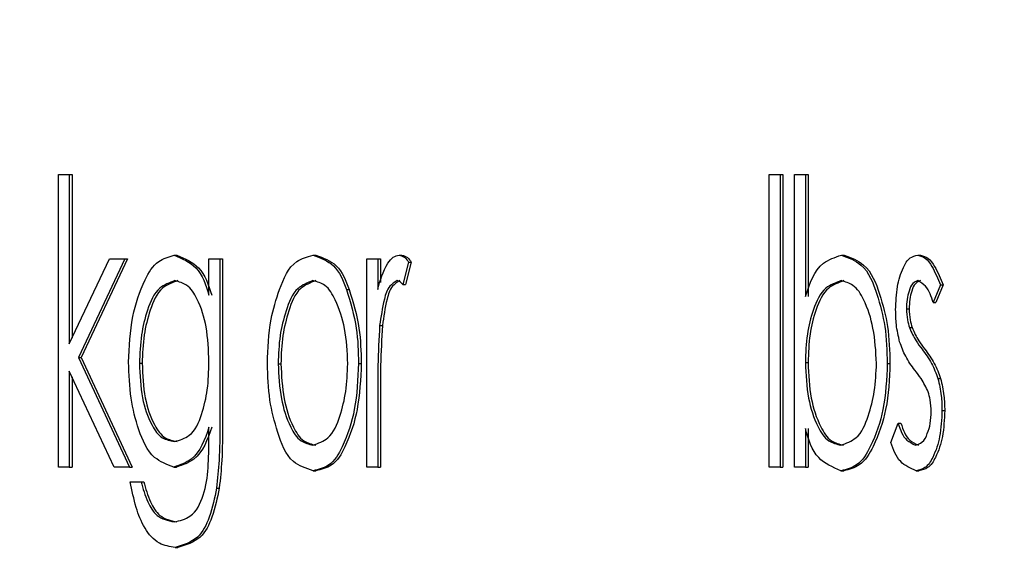
# Model space of a CAD drawing. Units: inches. Extents: x 9 to 586, y 9 to 376.
# Drawn here: x 56 to 57, y 150 to 150 of the extents above; entities that cross this region are included whole.
import ezdxf

# ---------------------------------------------------------------- set-up
doc = ezdxf.new("R2010")
doc.units = ezdxf.units.IN
doc.header["$MEASUREMENT"] = 0
doc.layers.add('FORMAT', color=7, linetype='Continuous')
doc.styles.add('SLDTEXTSTYLE0', font='TXT', dxfattribs={"width": 0.75})
doc.dimstyles.new('SLDDIMSTYLE0', dxfattribs={"dimtxt": 4.375, "dimasz": 4.55, "dimexe": 0, "dimexo": 0.0625, "dimgap": 1.09375, "dimtad": 0, "dimtih": 1, "dimtoh": 1, "dimrnd": 1e-09, "dimzin": 12, "dimdsep": 46, "dimtxsty": 'SLDTEXTSTYLE0', "dimsah": 1, "dimcen": 0.09, "dimadec": 0, "dimazin": 3, "dimtfac": 1, "dimtofl": 0, "dimtmove": 0, "dimatfit": 3, "dimfxl": 0, "dimfrac": 2, "dimtolj": 1, "dimtzin": 12, "dimarcsym": 0})

# ---------------------------------------------------------------- blocks, each defined once
blk = doc.blocks.new('_D_9')
at = {"layer": 'FORMAT', "ltscale": 35}
for p, q in [((34.57855, 152.0662), (34.57855, 111.02013)), ((114.11515, 152.0662), (114.11515, 111.02013)), ((34.57855, 115.39513), (69.97839, 115.39513)), ((114.11515, 115.39513), (84.52527, 115.39513))]:
    blk.add_line(p, q, dxfattribs=at)
for points in [[(34.57855, 115.39513), (39.12855, 114.69513), (39.12855, 116.09513)], [(114.11515, 115.39513), (109.56515, 116.09513), (109.56515, 114.69513)]]:
    blk.add_solid(points, dxfattribs=at)
at = {"layer": 'FORMAT', "ltscale": 35, "insert": (69.97839, 117.56215), "char_height": 4.375, "attachment_point": 1, "style": 'SLDTEXTSTYLE0'}
blk.add_mtext('79.54', dxfattribs=at)

msp = doc.modelspace()

# ---------------------------------------------------------------- linework, layer by layer
at = {"color": 7, "linetype": 'Continuous', "lineweight": 25, "ltscale": 35}
for p, q in [((56.25341, 150.17381), (56.25701, 150.17381)), ((56.25341, 150.07637), (56.25341, 150.17381)), ((56.25701, 150.17381), (56.25701, 150.11748)), ((56.25701, 150.17381), (56.25792, 150.17381)), ((56.25792, 150.17381), (56.25792, 150.1194)), ((56.49018, 150.17381), (56.49379, 150.17381)), ((56.49018, 150.07637), (56.49018, 150.17381)), ((56.49379, 150.17381), (56.49379, 150.07637)), ((56.49379, 150.17381), (56.49469, 150.17381)), ((56.49469, 150.17381), (56.49469, 150.07637)), ((56.49862, 150.07637), (56.49862, 150.17381)), ((56.49862, 150.17381), (56.50223, 150.17381)), ((56.50223, 150.17381), (56.50223, 150.1332)), ((56.50223, 150.17381), (56.50313, 150.17381)), ((56.50313, 150.17381), (56.50313, 150.1332)), ((56.29193, 150.14702), (56.29284, 150.14702)), ((56.3382, 150.14702), (56.33911, 150.14702)), ((56.36691, 150.14702), (56.36782, 150.14702)), ((56.5142, 150.14702), (56.5151, 150.14702)), ((56.5397, 150.14702), (56.54061, 150.14702)), ((56.25701, 150.11748), (56.27036, 150.1458)), ((56.27554, 150.1458), (56.26005, 150.11291)), ((56.27645, 150.1458), (56.26096, 150.11291)), ((56.27036, 150.1458), (56.27554, 150.1458)), ((56.27554, 150.1458), (56.27645, 150.1458)), ((56.30354, 150.13365), (56.30354, 150.1458)), ((56.30354, 150.1458), (56.30715, 150.1458)), ((56.30715, 150.1458), (56.30715, 150.09071)), ((56.30715, 150.1458), (56.30805, 150.1458)), ((56.30805, 150.1458), (56.30805, 150.09071)), ((56.35615, 150.1458), (56.35975, 150.1458)), ((56.35615, 150.07637), (56.35615, 150.1458)), ((56.35975, 150.1458), (56.35975, 150.13558)), ((56.35975, 150.1458), (56.36066, 150.1458)), ((56.36066, 150.1458), (56.36066, 150.1379)), ((56.37005, 150.14464), (56.36807, 150.13725)), ((56.37095, 150.14464), (56.36897, 150.13725)), ((56.37005, 150.14464), (56.37095, 150.14464)), ((56.36807, 150.13725), (56.36897, 150.13725)), ((56.54722, 150.13714), (56.54477, 150.13118)), ((56.54812, 150.13714), (56.54568, 150.13118)), ((56.54722, 150.13714), (56.54812, 150.13714)), ((56.34935, 150.13558), (56.35025, 150.13558)), ((56.54477, 150.13118), (56.54568, 150.13118)), ((56.53589, 150.12914), (56.5368, 150.12914)), ((56.36039, 150.12353), (56.3613, 150.12353)), ((56.53689, 150.12285), (56.53779, 150.12285)), ((56.26005, 150.11291), (56.27709, 150.07637)), ((56.26005, 150.11291), (56.26096, 150.11291)), ((56.26096, 150.11291), (56.27799, 150.07637)), ((56.28038, 150.11097), (56.28129, 150.11097)), ((56.3266, 150.11084), (56.32751, 150.11084)), ((56.35337, 150.1109), (56.35428, 150.1109)), ((56.50223, 150.11122), (56.50313, 150.11122)), ((56.52951, 150.11095), (56.53041, 150.11095)), ((56.27191, 150.07637), (56.25701, 150.10836)), ((56.25701, 150.10836), (56.25701, 150.07637)), ((56.25792, 150.10642), (56.25792, 150.07637)), ((56.54636, 150.10594), (56.54727, 150.10594)), ((56.35975, 150.0997), (56.35975, 150.07637)), ((56.36066, 150.0997), (56.36066, 150.07637)), ((56.54773, 150.09522), (56.54864, 150.09522)), ((56.53074, 150.08456), (56.53313, 150.09099)), ((56.53313, 150.09099), (56.53404, 150.09099)), ((56.30354, 150.08608), (56.30354, 150.08968)), ((56.50223, 150.08922), (56.50223, 150.07637)), ((56.50313, 150.08922), (56.50313, 150.07637)), ((56.25701, 150.07637), (56.25341, 150.07637)), ((56.25701, 150.07637), (56.25792, 150.07637)), ((56.27709, 150.07637), (56.27191, 150.07637)), ((56.27709, 150.07637), (56.27799, 150.07637)), ((56.29182, 150.07637), (56.29272, 150.07637)), ((56.3382, 150.07516), (56.33911, 150.07516)), ((56.35975, 150.07637), (56.35615, 150.07637)), ((56.35975, 150.07637), (56.36066, 150.07637)), ((56.49379, 150.07637), (56.49018, 150.07637)), ((56.49379, 150.07637), (56.49469, 150.07637)), ((56.50223, 150.07637), (56.49862, 150.07637)), ((56.50223, 150.07637), (56.50313, 150.07637)), ((56.51408, 150.07516), (56.51499, 150.07516)), ((56.53913, 150.07516), (56.54004, 150.07516)), ((56.27729, 150.0715), (56.2809, 150.0715)), ((56.2809, 150.0715), (56.2818, 150.0715)), ((56.30608, 150.06941), (56.30698, 150.06941)), ((56.29228, 150.04958), (56.29318, 150.04958))]:
    msp.add_line(p, q, dxfattribs=at)
for points, knots in [([(56.27678, 150.11131), (56.27702, 150.11644), (56.27748, 150.12591), (56.2811, 150.1372), (56.2858, 150.14515), (56.29011, 150.14646), (56.29193, 150.14702)], [0, 0, 0, 0, 0.369886, 0.682717, 0.865767, 1, 1, 1, 1]), ([(56.29193, 150.14702), (56.2946, 150.14585), (56.3005, 150.14328), (56.30247, 150.13706), (56.30354, 150.13365)], [0, 0, 0, 0, 0.45166, 1, 1, 1, 1]), ([(56.29284, 150.14702), (56.2955, 150.14585), (56.30141, 150.14328), (56.30337, 150.13706), (56.30445, 150.13365)], [0, 0, 0, 0, 0.4516604, 1, 1, 1, 1]), ([(56.32702, 150.13552), (56.32846, 150.1392), (56.33066, 150.14484), (56.33625, 150.14645), (56.3382, 150.14702)], [0, 0, 0, 0, 0.65202, 1, 1, 1, 1]), ([(56.3382, 150.14702), (56.3407, 150.14607), (56.34613, 150.14401), (56.34822, 150.13854), (56.34935, 150.13558)], [0, 0, 0, 0, 0.46005, 1, 1, 1, 1]), ([(56.33911, 150.14702), (56.34161, 150.14607), (56.34704, 150.14401), (56.34913, 150.13854), (56.35025, 150.13558)], [0, 0, 0, 0, 0.46005, 1, 1, 1, 1]), ([(56.35975, 150.13558), (56.3606, 150.13858), (56.3617, 150.14244), (56.36464, 150.14644), (56.36622, 150.14684), (56.36691, 150.14702)], [0, 0, 0, 0, 0.662626, 0.852804, 1, 1, 1, 1]), ([(56.36691, 150.14702), (56.36756, 150.14679), (56.36887, 150.14635), (56.36965, 150.14521), (56.37005, 150.14464)], [0, 0, 0, 0, 0.498167, 1, 1, 1, 1]), ([(56.36782, 150.14702), (56.36847, 150.14679), (56.36977, 150.14635), (56.37056, 150.14521), (56.37095, 150.14464)], [0, 0, 0, 0, 0.4981674, 1, 1, 1, 1]), ([(56.50223, 150.1332), (56.50365, 150.13752), (56.50582, 150.14407), (56.51207, 150.14627), (56.5142, 150.14702)], [0, 0, 0, 0, 0.659142, 1, 1, 1, 1]), ([(56.5142, 150.14702), (56.51656, 150.14613), (56.52251, 150.14389), (56.52623, 150.13385), (56.52915, 150.12295), (56.52938, 150.11509), (56.52951, 150.11095)], [0, 0, 0, 0, 0.1752813, 0.4398467, 0.7049987, 1, 1, 1, 1]), ([(56.5151, 150.14702), (56.51747, 150.14613), (56.52341, 150.14389), (56.52714, 150.13385), (56.53006, 150.12295), (56.53029, 150.11509), (56.53041, 150.11095)], [0, 0, 0, 0, 0.17527, 0.439844, 0.704998, 1, 1, 1, 1]), ([(56.53229, 150.1288), (56.53238, 150.13141), (56.53255, 150.13625), (56.53428, 150.14201), (56.53656, 150.14621), (56.53878, 150.14678), (56.5397, 150.14702)], [0, 0, 0, 0, 0.368908, 0.684622, 0.868635, 1, 1, 1, 1]), ([(56.5397, 150.14702), (56.54056, 150.14674), (56.54256, 150.14611), (56.54502, 150.1423), (56.54634, 150.13919), (56.54722, 150.13714)], [0, 0, 0, 0, 0.204544, 0.47493, 1, 1, 1, 1]), ([(56.54061, 150.14702), (56.54147, 150.14674), (56.54347, 150.14611), (56.54592, 150.1423), (56.54725, 150.13919), (56.54812, 150.13714)], [0, 0, 0, 0, 0.204548, 0.474939, 1, 1, 1, 1]), ([(56.29222, 150.13849), (56.2904, 150.13781), (56.28588, 150.13614), (56.28284, 150.12856), (56.28072, 150.12018), (56.2805, 150.11414), (56.28038, 150.11097)], [0, 0, 0, 0, 0.175685, 0.437254, 0.704258, 1, 1, 1, 1]), ([(56.29313, 150.13849), (56.29131, 150.13781), (56.28679, 150.13614), (56.28375, 150.12856), (56.28163, 150.12018), (56.2814, 150.11414), (56.28129, 150.11097)], [0, 0, 0, 0, 0.175685, 0.4372534, 0.7042575, 1, 1, 1, 1]), ([(56.30354, 150.11146), (56.30339, 150.11537), (56.30311, 150.12257), (56.3005, 150.1312), (56.29685, 150.13718), (56.2936, 150.1381), (56.29222, 150.13849)], [0, 0, 0, 0, 0.371198, 0.685711, 0.866787, 1, 1, 1, 1]), ([(56.33818, 150.13849), (56.33638, 150.13778), (56.33186, 150.13601), (56.32908, 150.12831), (56.32688, 150.11998), (56.3267, 150.11399), (56.3266, 150.11084)], [0, 0, 0, 0, 0.175441, 0.441189, 0.706109, 1, 1, 1, 1]), ([(56.33909, 150.13849), (56.33729, 150.13778), (56.33276, 150.13601), (56.32999, 150.12831), (56.32778, 150.11998), (56.3276, 150.11399), (56.32751, 150.11084)], [0, 0, 0, 0, 0.17544, 0.441188, 0.706111, 1, 1, 1, 1]), ([(56.34977, 150.11084), (56.3496, 150.11481), (56.34931, 150.12213), (56.34642, 150.1308), (56.34297, 150.13713), (56.33959, 150.13809), (56.33818, 150.13849)], [0, 0, 0, 0, 0.369147, 0.681595, 0.866828, 1, 1, 1, 1]), ([(56.36623, 150.13849), (56.36534, 150.13793), (56.36311, 150.13652), (56.36148, 150.13085), (56.36082, 150.12644), (56.36039, 150.12353)], [0, 0, 0, 0, 0.1837, 0.462917, 1, 1, 1, 1]), ([(56.36713, 150.13849), (56.36625, 150.13793), (56.36401, 150.13652), (56.36238, 150.13085), (56.36173, 150.12644), (56.3613, 150.12353)], [0, 0, 0, 0, 0.1837, 0.462917, 1, 1, 1, 1]), ([(56.36807, 150.13725), (56.36776, 150.13761), (56.36725, 150.1382), (56.36652, 150.13841), (56.36623, 150.13849)], [0, 0, 0, 0, 0.605704, 1, 1, 1, 1]), ([(56.51411, 150.13849), (56.5123, 150.13782), (56.50784, 150.13616), (56.50462, 150.12877), (56.50253, 150.12042), (56.50233, 150.11439), (56.50223, 150.11122)], [0, 0, 0, 0, 0.176448, 0.434968, 0.70234, 1, 1, 1, 1]), ([(56.51501, 150.13849), (56.5132, 150.13782), (56.50874, 150.13616), (56.50552, 150.12877), (56.50344, 150.12042), (56.50324, 150.11439), (56.50313, 150.11122)], [0, 0, 0, 0, 0.176448, 0.434968, 0.70234, 1, 1, 1, 1]), ([(56.52591, 150.11095), (56.52569, 150.11491), (56.52529, 150.12223), (56.52252, 150.13096), (56.51886, 150.13712), (56.51552, 150.13808), (56.51411, 150.13849)], [0, 0, 0, 0, 0.369539, 0.683216, 0.866031, 1, 1, 1, 1]), ([(56.5397, 150.13849), (56.5391, 150.13824), (56.53759, 150.1376), (56.53672, 150.13498), (56.53599, 150.13219), (56.53592, 150.13019), (56.53589, 150.12914)], [0, 0, 0, 0, 0.175734, 0.444444, 0.708559, 1, 1, 1, 1]), ([(56.54061, 150.13849), (56.54001, 150.13824), (56.5385, 150.1376), (56.53763, 150.13498), (56.53689, 150.13219), (56.53683, 150.13019), (56.5368, 150.12914)], [0, 0, 0, 0, 0.175778, 0.444457, 0.708566, 1, 1, 1, 1]), ([(56.54477, 150.13118), (56.54418, 150.1332), (56.54328, 150.13628), (56.54062, 150.13792), (56.5397, 150.13849)], [0, 0, 0, 0, 0.655071, 1, 1, 1, 1]), ([(56.323, 150.1109), (56.32315, 150.11586), (56.32342, 150.12426), (56.32597, 150.13225), (56.32702, 150.13552)], [0, 0, 0, 0, 0.590287, 1, 1, 1, 1]), ([(56.34935, 150.13558), (56.35064, 150.1313), (56.35308, 150.12324), (56.35328, 150.11483), (56.35337, 150.1109)], [0, 0, 0, 0, 0.531717, 1, 1, 1, 1]), ([(56.35025, 150.13558), (56.35155, 150.1313), (56.35398, 150.12324), (56.35418, 150.11483), (56.35428, 150.1109)], [0, 0, 0, 0, 0.531717, 1, 1, 1, 1]), ([(56.53363, 150.11811), (56.53319, 150.12002), (56.53239, 150.12354), (56.53232, 150.12715), (56.53229, 150.1288)], [0, 0, 0, 0, 0.5429, 1, 1, 1, 1]), ([(56.53589, 150.12914), (56.53595, 150.12789), (56.53604, 150.12575), (56.53664, 150.1237), (56.53689, 150.12285)], [0, 0, 0, 0, 0.58492, 1, 1, 1, 1]), ([(56.5368, 150.12914), (56.53685, 150.12789), (56.53695, 150.12575), (56.53755, 150.1237), (56.53779, 150.12285)], [0, 0, 0, 0, 0.58492, 1, 1, 1, 1]), ([(56.36039, 150.12353), (56.36016, 150.1191), (56.35973, 150.11116), (56.35975, 150.10321), (56.35975, 150.0997)], [0, 0, 0, 0, 0.558625, 1, 1, 1, 1]), ([(56.3613, 150.12353), (56.36106, 150.1191), (56.36064, 150.11116), (56.36065, 150.10321), (56.36066, 150.0997)], [0, 0, 0, 0, 0.558625, 1, 1, 1, 1]), ([(56.53689, 150.12285), (56.53756, 150.12134), (56.53871, 150.1188), (56.54039, 150.11659), (56.54108, 150.11569)], [0, 0, 0, 0, 0.593187, 1, 1, 1, 1]), ([(56.53779, 150.12285), (56.53847, 150.12134), (56.53961, 150.1188), (56.5413, 150.11659), (56.54198, 150.11569)], [0, 0, 0, 0, 0.593211, 1, 1, 1, 1]), ([(56.53869, 150.10863), (56.53759, 150.11014), (56.53546, 150.11306), (56.53423, 150.11646), (56.53363, 150.11811)], [0, 0, 0, 0, 0.5165, 1, 1, 1, 1]), ([(56.54108, 150.11569), (56.54222, 150.11413), (56.54443, 150.11112), (56.54573, 150.10763), (56.54636, 150.10594)], [0, 0, 0, 0, 0.517825, 1, 1, 1, 1]), ([(56.54198, 150.11569), (56.54313, 150.11413), (56.54533, 150.11112), (56.54664, 150.10763), (56.54727, 150.10594)], [0, 0, 0, 0, 0.517839, 1, 1, 1, 1]), ([(56.29182, 150.07637), (56.28952, 150.07725), (56.28381, 150.07944), (56.27987, 150.08898), (56.27719, 150.09962), (56.27692, 150.10728), (56.27678, 150.11131)], [0, 0, 0, 0, 0.176377, 0.436972, 0.703827, 1, 1, 1, 1]), ([(56.28038, 150.11097), (56.28054, 150.10708), (56.28084, 150.09996), (56.28354, 150.0915), (56.28741, 150.08584), (56.29062, 150.08518), (56.292, 150.0849)], [0, 0, 0, 0, 0.37652, 0.690013, 0.866882, 1, 1, 1, 1]), ([(56.28129, 150.11097), (56.28145, 150.10708), (56.28175, 150.09996), (56.28444, 150.0915), (56.28831, 150.08584), (56.29153, 150.08518), (56.29291, 150.0849)], [0, 0, 0, 0, 0.376521, 0.690013, 0.866882, 1, 1, 1, 1]), ([(56.292, 150.0849), (56.2938, 150.08542), (56.29829, 150.0867), (56.30135, 150.09416), (56.30331, 150.10237), (56.30346, 150.10833), (56.30354, 150.11146)], [0, 0, 0, 0, 0.172555, 0.431302, 0.701201, 1, 1, 1, 1]), ([(56.3382, 150.07516), (56.33584, 150.07597), (56.32987, 150.07803), (56.32624, 150.08813), (56.32339, 150.09896), (56.32313, 150.10678), (56.323, 150.1109)], [0, 0, 0, 0, 0.173839, 0.438865, 0.705117, 1, 1, 1, 1]), ([(56.3266, 150.11084), (56.3268, 150.10691), (56.32715, 150.09965), (56.32979, 150.09097), (56.33349, 150.08493), (56.33679, 150.08405), (56.33818, 150.08368)], [0, 0, 0, 0, 0.370928, 0.685906, 0.866821, 1, 1, 1, 1]), ([(56.32751, 150.11084), (56.3277, 150.10691), (56.32806, 150.09965), (56.3307, 150.09097), (56.3344, 150.08493), (56.33769, 150.08405), (56.33909, 150.08368)], [0, 0, 0, 0, 0.370926, 0.685896, 0.866821, 1, 1, 1, 1]), ([(56.33818, 150.08368), (56.33997, 150.08433), (56.34444, 150.08597), (56.34737, 150.0935), (56.34943, 150.10177), (56.34965, 150.10772), (56.34977, 150.11084)], [0, 0, 0, 0, 0.175019, 0.437401, 0.704709, 1, 1, 1, 1]), ([(56.35337, 150.1109), (56.35313, 150.10573), (56.35269, 150.09617), (56.34911, 150.08483), (56.34443, 150.07668), (56.34004, 150.07561), (56.3382, 150.07516)], [0, 0, 0, 0, 0.37017, 0.68489, 0.86774, 1, 1, 1, 1]), ([(56.35428, 150.1109), (56.35404, 150.10573), (56.35359, 150.09617), (56.35001, 150.08483), (56.34534, 150.07668), (56.34095, 150.07561), (56.33911, 150.07516)], [0, 0, 0, 0, 0.370172, 0.684897, 0.867739, 1, 1, 1, 1]), ([(56.50223, 150.11122), (56.50239, 150.1072), (56.50269, 150.09981), (56.50553, 150.09104), (56.50925, 150.08487), (56.51262, 150.08403), (56.51405, 150.08368)], [0, 0, 0, 0, 0.372441, 0.685569, 0.867088, 1, 1, 1, 1]), ([(56.50313, 150.11122), (56.5033, 150.1072), (56.5036, 150.09981), (56.50644, 150.09104), (56.51015, 150.08487), (56.51353, 150.08403), (56.51496, 150.08368)], [0, 0, 0, 0, 0.372447, 0.68558, 0.867103, 1, 1, 1, 1]), ([(56.51405, 150.08368), (56.51586, 150.08434), (56.52035, 150.086), (56.52337, 150.09352), (56.52553, 150.10182), (56.52578, 150.1078), (56.52591, 150.11095)], [0, 0, 0, 0, 0.175902, 0.437631, 0.704126, 1, 1, 1, 1]), ([(56.52951, 150.11095), (56.52928, 150.10575), (56.52886, 150.09619), (56.52502, 150.0849), (56.52033, 150.0768), (56.51593, 150.07564), (56.51408, 150.07516)], [0, 0, 0, 0, 0.371344, 0.683085, 0.866562, 1, 1, 1, 1]), ([(56.53041, 150.11095), (56.53019, 150.10575), (56.52977, 150.09619), (56.52593, 150.0849), (56.52124, 150.0768), (56.51684, 150.07564), (56.51499, 150.07516)], [0, 0, 0, 0, 0.371343, 0.683085, 0.866561, 1, 1, 1, 1]), ([(56.54314, 150.10148), (56.54241, 150.10298), (56.54117, 150.10552), (56.53941, 150.10773), (56.53869, 150.10863)], [0, 0, 0, 0, 0.590972, 1, 1, 1, 1]), ([(56.54636, 150.10594), (56.54681, 150.10403), (56.54763, 150.1005), (56.5477, 150.09687), (56.54773, 150.09522)], [0, 0, 0, 0, 0.542262, 1, 1, 1, 1]), ([(56.54727, 150.10594), (56.54771, 150.10403), (56.54853, 150.1005), (56.5486, 150.09687), (56.54864, 150.09522)], [0, 0, 0, 0, 0.542262, 1, 1, 1, 1]), ([(56.54413, 150.09485), (56.54409, 150.09617), (56.54401, 150.09842), (56.54339, 150.10058), (56.54314, 150.10148)], [0, 0, 0, 0, 0.585468, 1, 1, 1, 1]), ([(56.53895, 150.08368), (56.53971, 150.08393), (56.5416, 150.08454), (56.54294, 150.08761), (56.54398, 150.09102), (56.54407, 150.09352), (56.54413, 150.09485)], [0, 0, 0, 0, 0.176951, 0.435823, 0.699597, 1, 1, 1, 1]), ([(56.54773, 150.09522), (56.54761, 150.0923), (56.54738, 150.08691), (56.54532, 150.08054), (56.54263, 150.07602), (56.54017, 150.07541), (56.53913, 150.07516)], [0, 0, 0, 0, 0.371794, 0.685494, 0.867254, 1, 1, 1, 1]), ([(56.54864, 150.09522), (56.54851, 150.0923), (56.54828, 150.08691), (56.54623, 150.08054), (56.54354, 150.07602), (56.54108, 150.07541), (56.54004, 150.07516)], [0, 0, 0, 0, 0.371794, 0.685494, 0.867254, 1, 1, 1, 1]), ([(56.30715, 150.09071), (56.30715, 150.08669), (56.30714, 150.07957), (56.3064, 150.07249), (56.30608, 150.06941)], [0, 0, 0, 0, 0.564729, 1, 1, 1, 1]), ([(56.30805, 150.09071), (56.30805, 150.08669), (56.30805, 150.07957), (56.30731, 150.07249), (56.30698, 150.06941)], [0, 0, 0, 0, 0.564729, 1, 1, 1, 1]), ([(56.53313, 150.09099), (56.53384, 150.08885), (56.53491, 150.08559), (56.53791, 150.08417), (56.53895, 150.08368)], [0, 0, 0, 0, 0.655676, 1, 1, 1, 1]), ([(56.53404, 150.09099), (56.53474, 150.08885), (56.53581, 150.08559), (56.53882, 150.08417), (56.53985, 150.08368)], [0, 0, 0, 0, 0.6557102, 1, 1, 1, 1]), ([(56.30354, 150.08968), (56.30212, 150.08552), (56.29997, 150.07919), (56.2939, 150.07709), (56.29182, 150.07637)], [0, 0, 0, 0, 0.65733, 1, 1, 1, 1]), ([(56.30445, 150.08968), (56.30303, 150.08552), (56.30087, 150.07919), (56.2948, 150.07709), (56.29272, 150.07637)], [0, 0, 0, 0, 0.65733, 1, 1, 1, 1]), ([(56.51408, 150.07516), (56.51132, 150.07636), (56.50515, 150.07904), (56.50327, 150.08559), (56.50223, 150.08922)], [0, 0, 0, 0, 0.447072, 1, 1, 1, 1]), ([(56.29193, 150.05811), (56.29382, 150.05856), (56.2985, 150.05967), (56.30226, 150.06738), (56.30346, 150.07632), (56.30351, 150.08274), (56.30354, 150.08608)], [0, 0, 0, 0, 0.170057, 0.419888, 0.699102, 1, 1, 1, 1]), ([(56.53913, 150.07516), (56.53722, 150.076), (56.53305, 150.07784), (56.53156, 150.0822), (56.53074, 150.08456)], [0, 0, 0, 0, 0.457393, 1, 1, 1, 1]), ([(56.29228, 150.04958), (56.29044, 150.04989), (56.28627, 150.05061), (56.28177, 150.05611), (56.27897, 150.06329), (56.27788, 150.06862), (56.27729, 150.0715)], [0, 0, 0, 0, 0.189544, 0.432412, 0.693146, 1, 1, 1, 1]), ([(56.2809, 150.0715), (56.28155, 150.06926), (56.2827, 150.06528), (56.28597, 150.05953), (56.28988, 150.0586), (56.29193, 150.05811)], [0, 0, 0, 0, 0.3809112, 0.6744752, 1, 1, 1, 1]), ([(56.2818, 150.0715), (56.28245, 150.06926), (56.28361, 150.06528), (56.28688, 150.05953), (56.29078, 150.0586), (56.29284, 150.05811)], [0, 0, 0, 0, 0.380894, 0.674452, 1, 1, 1, 1]), ([(56.30608, 150.06941), (56.30541, 150.06616), (56.30425, 150.06043), (56.30026, 150.05211), (56.29499, 150.05044), (56.29228, 150.04958)], [0, 0, 0, 0, 0.387699, 0.684097, 1, 1, 1, 1]), ([(56.30698, 150.06941), (56.30632, 150.06616), (56.30515, 150.06043), (56.30116, 150.05211), (56.2959, 150.05044), (56.29318, 150.04958)], [0, 0, 0, 0, 0.387699, 0.684097, 1, 1, 1, 1])]:
    msp.add_open_spline(points, degree=3, knots=knots, dxfattribs=at)

# ---------------------------------------------------------------- dimensions: what is measured, and where the dimension line sits
at = {"layer": 'FORMAT', "ltscale": 35}
dim = msp.add_linear_dim(base=(34.57855, 115.39513), p1=(114.11515, 153.8162), p2=(34.57855, 153.8162), angle=0, dimstyle='SLDDIMSTYLE0', dxfattribs=at)
dim.commit()
dim.dimension.update_dxf_attribs({"geometry": '_D_9', "text_midpoint": (77.25183, 115.39513), "dimtype": 160})

doc.saveas('drawing.dxf')
